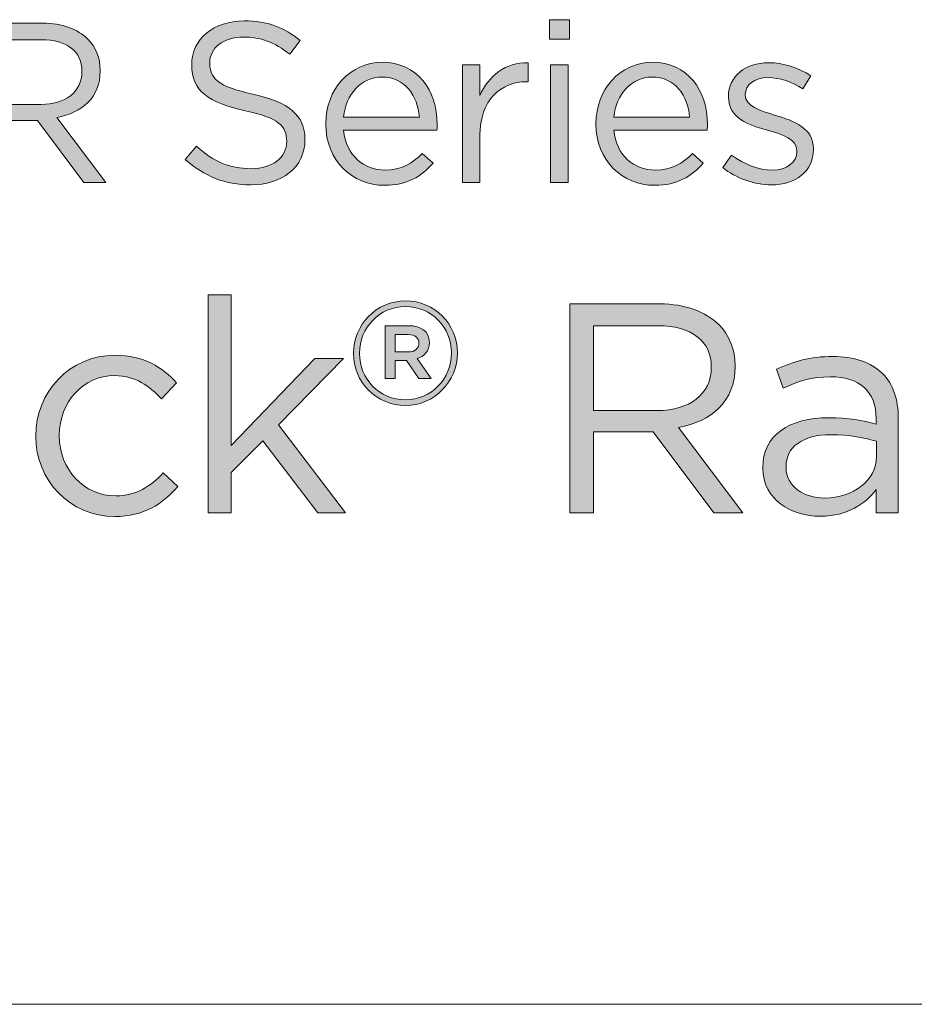
# Model space of a CAD drawing. Units: inches. Extents: x -2.3 to 13.3, y 3.1 to 13.9.
# Drawn here: x 9.4 to 10, y 3.1 to 3.7 of the extents above; entities that cross this region are included whole.
import ezdxf

# ---------------------------------------------------------------- set-up
doc = ezdxf.new("R2010")
doc.units = ezdxf.units.IN
doc.header["$MEASUREMENT"] = 0
doc.layers.add('Layer 1', color=7, linetype='Continuous', lineweight=0)

# ---------------------------------------------------------------- blocks, each defined once
blk = doc.blocks.new('Block_3')
at = {"layer": 'Layer 1', "true_color": 0x000000, "transparency": 33554687}
h = blk.add_hatch(color=18, dxfattribs=at)
h.dxf.hatch_style = 2
edge = h.paths.add_edge_path()
edge.add_spline(control_points=[(9.54875, 3.63795), (9.54875, 3.63795), (9.55549, 3.64594), (9.55549, 3.64594), (9.56555, 3.63685), (9.5752, 3.63231), (9.58856, 3.63231), (9.60149, 3.63231), (9.61004, 3.63919), (9.61004, 3.6487), (9.61004, 3.6487), (9.61004, 3.64897), (9.61004, 3.64897), (9.61004, 3.65793), (9.60522, 3.66302), (9.58497, 3.66729), (9.56278, 3.67212), (9.5526, 3.67928), (9.5526, 3.69512), (9.5526, 3.69512), (9.5526, 3.69539), (9.5526, 3.69539), (9.5526, 3.71054), (9.56596, 3.72171), (9.58428, 3.72171), (9.59833, 3.72171), (9.60838, 3.71771), (9.61816, 3.70987), (9.61816, 3.70987), (9.61183, 3.70146), (9.61183, 3.70146), (9.60288, 3.70875), (9.59393, 3.71193), (9.58401, 3.71193), (9.57147, 3.71193), (9.56348, 3.70504), (9.56348, 3.69636), (9.56348, 3.69636), (9.56348, 3.69609), (9.56348, 3.69609), (9.56348, 3.687), (9.56844, 3.6819), (9.58965, 3.67735), (9.61114, 3.67266), (9.62107, 3.66481), (9.62107, 3.65008), (9.62107, 3.65008), (9.62107, 3.64979), (9.62107, 3.64979), (9.62107, 3.63327), (9.60729, 3.62252), (9.58813, 3.62252), (9.57285, 3.62252), (9.56032, 3.62762), (9.54875, 3.63795)], knot_values=[0, 0, 0, 0, 1, 1, 1, 2, 2, 2, 3, 3, 3, 4, 4, 4, 5, 5, 5, 6, 6, 6, 7, 7, 7, 8, 8, 8, 9, 9, 9, 10, 10, 10, 11, 11, 11, 12, 12, 12, 13, 13, 13, 14, 14, 14, 15, 15, 15, 16, 16, 16, 17, 17, 17, 18, 18, 18, 18], degree=3, periodic=0)
h = blk.add_hatch(color=18, dxfattribs=at)
h.dxf.hatch_style = 2
edge = h.paths.add_edge_path()
edge.add_spline(control_points=[(9.76954, 3.69512), (9.76954, 3.69512), (9.78015, 3.69512), (9.78015, 3.69512), (9.78015, 3.69512), (9.78015, 3.6239), (9.78015, 3.6239), (9.78015, 3.6239), (9.76954, 3.6239), (9.76954, 3.6239), (9.76954, 3.6239), (9.76954, 3.69512), (9.76954, 3.69512)], knot_values=[0, 0, 0, 0, 1, 1, 1, 2, 2, 2, 3, 3, 3, 4, 4, 4, 4], degree=3, periodic=0)
edge = h.paths.add_edge_path()
edge.add_spline(control_points=[(9.76885, 3.7224), (9.76885, 3.7224), (9.78098, 3.7224), (9.78098, 3.7224), (9.78098, 3.7224), (9.78098, 3.71068), (9.78098, 3.71068), (9.78098, 3.71068), (9.76885, 3.71068), (9.76885, 3.71068), (9.76885, 3.71068), (9.76885, 3.7224), (9.76885, 3.7224)], knot_values=[0, 0, 0, 0, 1, 1, 1, 2, 2, 2, 3, 3, 3, 4, 4, 4, 4], degree=3, periodic=0)
h = blk.add_hatch(color=18, dxfattribs=at)
h.dxf.hatch_style = 2
edge = h.paths.add_edge_path()
edge.add_spline(control_points=[(9.46147, 3.67116), (9.47594, 3.67116), (9.48626, 3.67859), (9.48626, 3.69099), (9.48626, 3.69099), (9.48626, 3.69126), (9.48626, 3.69126), (9.48626, 3.70311), (9.47717, 3.71027), (9.4616, 3.71027), (9.4616, 3.71027), (9.43186, 3.71027), (9.43186, 3.71027), (9.43186, 3.71027), (9.43186, 3.67116), (9.43186, 3.67116), (9.43186, 3.67116), (9.46147, 3.67116), (9.46147, 3.67116)], knot_values=[0, 0, 0, 0, 1, 1, 1, 2, 2, 2, 3, 3, 3, 4, 4, 4, 5, 5, 5, 6, 6, 6, 6], degree=3, periodic=0)
edge = h.paths.add_edge_path()
edge.add_spline(control_points=[(9.42097, 3.72032), (9.42097, 3.72032), (9.46243, 3.72032), (9.46243, 3.72032), (9.47428, 3.72032), (9.48378, 3.71674), (9.48984, 3.71068), (9.49453, 3.706), (9.49729, 3.69925), (9.49729, 3.69168), (9.49729, 3.69168), (9.49729, 3.69141), (9.49729, 3.69141), (9.49729, 3.67542), (9.48626, 3.66606), (9.47111, 3.6633), (9.47111, 3.6633), (9.50073, 3.6239), (9.50073, 3.6239), (9.50073, 3.6239), (9.48737, 3.6239), (9.48737, 3.6239), (9.48737, 3.6239), (9.4594, 3.66136), (9.4594, 3.66136), (9.4594, 3.66136), (9.43186, 3.66136), (9.43186, 3.66136), (9.43186, 3.66136), (9.43186, 3.6239), (9.43186, 3.6239), (9.43186, 3.6239), (9.42097, 3.6239), (9.42097, 3.6239), (9.42097, 3.6239), (9.42097, 3.72032), (9.42097, 3.72032)], knot_values=[0, 0, 0, 0, 1, 1, 1, 2, 2, 2, 3, 3, 3, 4, 4, 4, 5, 5, 5, 6, 6, 6, 7, 7, 7, 8, 8, 8, 9, 9, 9, 10, 10, 10, 11, 11, 11, 12, 12, 12, 12], degree=3, periodic=0)
h = blk.add_hatch(color=18, dxfattribs=at)
h.dxf.hatch_style = 2
edge = h.paths.add_edge_path()
edge.add_spline(control_points=[(9.69027, 3.66344), (9.68917, 3.67639), (9.68172, 3.68768), (9.66753, 3.68768), (9.65514, 3.68768), (9.64577, 3.67735), (9.6444, 3.66344), (9.6444, 3.66344), (9.69027, 3.66344), (9.69027, 3.66344)], knot_values=[0, 0, 0, 0, 1, 1, 1, 2, 2, 2, 3, 3, 3, 3], degree=3, periodic=0)
edge = h.paths.add_edge_path()
edge.add_spline(control_points=[(9.63365, 3.6593), (9.63365, 3.6593), (9.63365, 3.65957), (9.63365, 3.65957), (9.63365, 3.68011), (9.64811, 3.69663), (9.66781, 3.69663), (9.68888, 3.69663), (9.70101, 3.67982), (9.70101, 3.65903), (9.70101, 3.65765), (9.70101, 3.65682), (9.70087, 3.65559), (9.70087, 3.65559), (9.6444, 3.65559), (9.6444, 3.65559), (9.64591, 3.64015), (9.65679, 3.63148), (9.66946, 3.63148), (9.67924, 3.63148), (9.68613, 3.63547), (9.69192, 3.64153), (9.69192, 3.64153), (9.69853, 3.63561), (9.69853, 3.63561), (9.69137, 3.62762), (9.68269, 3.62225), (9.66919, 3.62225), (9.64963, 3.62225), (9.63365, 3.63726), (9.63365, 3.6593)], knot_values=[0, 0, 0, 0, 1, 1, 1, 2, 2, 2, 3, 3, 3, 4, 4, 4, 5, 5, 5, 6, 6, 6, 7, 7, 7, 8, 8, 8, 9, 9, 9, 10, 10, 10, 10], degree=3, periodic=0)
h = blk.add_hatch(color=18, dxfattribs=at)
h.dxf.hatch_style = 2
edge = h.paths.add_edge_path()
edge.add_spline(control_points=[(9.71621, 3.69512), (9.71621, 3.69512), (9.72682, 3.69512), (9.72682, 3.69512), (9.72682, 3.69512), (9.72682, 3.67653), (9.72682, 3.67653), (9.73206, 3.68837), (9.74238, 3.69691), (9.75589, 3.69636), (9.75589, 3.69636), (9.75589, 3.68492), (9.75589, 3.68492), (9.75589, 3.68492), (9.75506, 3.68492), (9.75506, 3.68492), (9.73949, 3.68492), (9.72682, 3.67377), (9.72682, 3.65228), (9.72682, 3.65228), (9.72682, 3.6239), (9.72682, 3.6239), (9.72682, 3.6239), (9.71621, 3.6239), (9.71621, 3.6239), (9.71621, 3.6239), (9.71621, 3.69512), (9.71621, 3.69512)], knot_values=[0, 0, 0, 0, 1, 1, 1, 2, 2, 2, 3, 3, 3, 4, 4, 4, 5, 5, 5, 6, 6, 6, 7, 7, 7, 8, 8, 8, 9, 9, 9, 9], degree=3, periodic=0)
h = blk.add_hatch(color=18, dxfattribs=at)
h.dxf.hatch_style = 2
edge = h.paths.add_edge_path()
edge.add_spline(control_points=[(9.8536, 3.66344), (9.8525, 3.67639), (9.84505, 3.68768), (9.83086, 3.68768), (9.81847, 3.68768), (9.8091, 3.67735), (9.80773, 3.66344), (9.80773, 3.66344), (9.8536, 3.66344), (9.8536, 3.66344)], knot_values=[0, 0, 0, 0, 1, 1, 1, 2, 2, 2, 3, 3, 3, 3], degree=3, periodic=0)
edge = h.paths.add_edge_path()
edge.add_spline(control_points=[(9.79698, 3.6593), (9.79698, 3.6593), (9.79698, 3.65957), (9.79698, 3.65957), (9.79698, 3.68011), (9.81144, 3.69663), (9.83114, 3.69663), (9.85221, 3.69663), (9.86434, 3.67982), (9.86434, 3.65903), (9.86434, 3.65765), (9.86434, 3.65682), (9.8642, 3.65559), (9.8642, 3.65559), (9.80773, 3.65559), (9.80773, 3.65559), (9.80924, 3.64015), (9.82012, 3.63148), (9.83279, 3.63148), (9.84257, 3.63148), (9.84946, 3.63547), (9.85525, 3.64153), (9.85525, 3.64153), (9.86186, 3.63561), (9.86186, 3.63561), (9.8547, 3.62762), (9.84602, 3.62225), (9.83252, 3.62225), (9.81296, 3.62225), (9.79698, 3.63726), (9.79698, 3.6593)], knot_values=[0, 0, 0, 0, 1, 1, 1, 2, 2, 2, 3, 3, 3, 4, 4, 4, 5, 5, 5, 6, 6, 6, 7, 7, 7, 8, 8, 8, 9, 9, 9, 10, 10, 10, 10], degree=3, periodic=0)
h = blk.add_hatch(color=18, dxfattribs=at)
h.dxf.hatch_style = 2
edge = h.paths.add_edge_path()
edge.add_spline(control_points=[(9.87362, 3.63299), (9.87362, 3.63299), (9.87899, 3.64057), (9.87899, 3.64057), (9.88671, 3.63478), (9.89524, 3.63148), (9.90365, 3.63148), (9.91219, 3.63148), (9.91839, 3.63589), (9.91839, 3.64277), (9.91839, 3.64277), (9.91839, 3.64305), (9.91839, 3.64305), (9.91839, 3.65021), (9.90998, 3.65297), (9.90062, 3.65559), (9.88946, 3.65876), (9.87706, 3.66261), (9.87706, 3.6757), (9.87706, 3.6757), (9.87706, 3.67597), (9.87706, 3.67597), (9.87706, 3.68823), (9.88725, 3.69636), (9.9013, 3.69636), (9.90998, 3.69636), (9.91962, 3.69333), (9.92692, 3.6885), (9.92692, 3.6885), (9.92211, 3.68051), (9.92211, 3.68051), (9.91549, 3.68479), (9.90792, 3.68741), (9.90103, 3.68741), (9.89263, 3.68741), (9.88725, 3.683), (9.88725, 3.67707), (9.88725, 3.67707), (9.88725, 3.6768), (9.88725, 3.6768), (9.88725, 3.67004), (9.89606, 3.66743), (9.90557, 3.66454), (9.9166, 3.66123), (9.92844, 3.65697), (9.92844, 3.64415), (9.92844, 3.64415), (9.92844, 3.64388), (9.92844, 3.64388), (9.92844, 3.63037), (9.91728, 3.62252), (9.90309, 3.62252), (9.8929, 3.62252), (9.88161, 3.62652), (9.87362, 3.63299)], knot_values=[0, 0, 0, 0, 1, 1, 1, 2, 2, 2, 3, 3, 3, 4, 4, 4, 5, 5, 5, 6, 6, 6, 7, 7, 7, 8, 8, 8, 9, 9, 9, 10, 10, 10, 11, 11, 11, 12, 12, 12, 13, 13, 13, 14, 14, 14, 15, 15, 15, 16, 16, 16, 17, 17, 17, 18, 18, 18, 18], degree=3, periodic=0)
at = {"layer": 'Layer 1'}
for points, knots in [([(9.54875, 3.63795), (9.54875, 3.63795), (9.55549, 3.64594), (9.55549, 3.64594), (9.56555, 3.63685), (9.5752, 3.63231), (9.58856, 3.63231), (9.60149, 3.63231), (9.61004, 3.63919), (9.61004, 3.6487), (9.61004, 3.6487), (9.61004, 3.64897), (9.61004, 3.64897), (9.61004, 3.65793), (9.60522, 3.66302), (9.58497, 3.66729), (9.56278, 3.67212), (9.5526, 3.67928), (9.5526, 3.69512), (9.5526, 3.69512), (9.5526, 3.69539), (9.5526, 3.69539), (9.5526, 3.71054), (9.56596, 3.72171), (9.58428, 3.72171), (9.59833, 3.72171), (9.60838, 3.71771), (9.61816, 3.70987), (9.61816, 3.70987), (9.61183, 3.70146), (9.61183, 3.70146), (9.60288, 3.70875), (9.59393, 3.71193), (9.58401, 3.71193), (9.57147, 3.71193), (9.56348, 3.70504), (9.56348, 3.69636), (9.56348, 3.69636), (9.56348, 3.69609), (9.56348, 3.69609), (9.56348, 3.687), (9.56844, 3.6819), (9.58965, 3.67735), (9.61114, 3.67266), (9.62107, 3.66481), (9.62107, 3.65008), (9.62107, 3.65008), (9.62107, 3.64979), (9.62107, 3.64979), (9.62107, 3.63327), (9.60729, 3.62252), (9.58813, 3.62252), (9.57285, 3.62252), (9.56032, 3.62762), (9.54875, 3.63795)], [0, 0, 0, 0, 1, 1, 1, 2, 2, 2, 3, 3, 3, 4, 4, 4, 5, 5, 5, 6, 6, 6, 7, 7, 7, 8, 8, 8, 9, 9, 9, 10, 10, 10, 11, 11, 11, 12, 12, 12, 13, 13, 13, 14, 14, 14, 15, 15, 15, 16, 16, 16, 17, 17, 17, 18, 18, 18, 18]), ([(9.76885, 3.7224), (9.76885, 3.7224), (9.78098, 3.7224), (9.78098, 3.7224), (9.78098, 3.7224), (9.78098, 3.71068), (9.78098, 3.71068), (9.78098, 3.71068), (9.76885, 3.71068), (9.76885, 3.71068), (9.76885, 3.71068), (9.76885, 3.7224), (9.76885, 3.7224)], [0, 0, 0, 0, 1, 1, 1, 2, 2, 2, 3, 3, 3, 4, 4, 4, 4]), ([(9.42097, 3.72032), (9.42097, 3.72032), (9.46243, 3.72032), (9.46243, 3.72032), (9.47428, 3.72032), (9.48378, 3.71674), (9.48984, 3.71068), (9.49453, 3.706), (9.49729, 3.69925), (9.49729, 3.69168), (9.49729, 3.69168), (9.49729, 3.69141), (9.49729, 3.69141), (9.49729, 3.67542), (9.48626, 3.66606), (9.47111, 3.6633), (9.47111, 3.6633), (9.50073, 3.6239), (9.50073, 3.6239), (9.50073, 3.6239), (9.48737, 3.6239), (9.48737, 3.6239), (9.48737, 3.6239), (9.4594, 3.66136), (9.4594, 3.66136), (9.4594, 3.66136), (9.43186, 3.66136), (9.43186, 3.66136), (9.43186, 3.66136), (9.43186, 3.6239), (9.43186, 3.6239), (9.43186, 3.6239), (9.42097, 3.6239), (9.42097, 3.6239), (9.42097, 3.6239), (9.42097, 3.72032), (9.42097, 3.72032)], [0, 0, 0, 0, 1, 1, 1, 2, 2, 2, 3, 3, 3, 4, 4, 4, 5, 5, 5, 6, 6, 6, 7, 7, 7, 8, 8, 8, 9, 9, 9, 10, 10, 10, 11, 11, 11, 12, 12, 12, 12]), ([(9.46147, 3.67116), (9.47594, 3.67116), (9.48626, 3.67859), (9.48626, 3.69099), (9.48626, 3.69099), (9.48626, 3.69126), (9.48626, 3.69126), (9.48626, 3.70311), (9.47717, 3.71027), (9.4616, 3.71027), (9.4616, 3.71027), (9.43186, 3.71027), (9.43186, 3.71027), (9.43186, 3.71027), (9.43186, 3.67116), (9.43186, 3.67116), (9.43186, 3.67116), (9.46147, 3.67116), (9.46147, 3.67116)], [0, 0, 0, 0, 1, 1, 1, 2, 2, 2, 3, 3, 3, 4, 4, 4, 5, 5, 5, 6, 6, 6, 6]), ([(9.63365, 3.6593), (9.63365, 3.6593), (9.63365, 3.65957), (9.63365, 3.65957), (9.63365, 3.68011), (9.64811, 3.69663), (9.66781, 3.69663), (9.68888, 3.69663), (9.70101, 3.67982), (9.70101, 3.65903), (9.70101, 3.65765), (9.70101, 3.65682), (9.70087, 3.65559), (9.70087, 3.65559), (9.6444, 3.65559), (9.6444, 3.65559), (9.64591, 3.64015), (9.65679, 3.63148), (9.66946, 3.63148), (9.67924, 3.63148), (9.68613, 3.63547), (9.69192, 3.64153), (9.69192, 3.64153), (9.69853, 3.63561), (9.69853, 3.63561), (9.69137, 3.62762), (9.68269, 3.62225), (9.66919, 3.62225), (9.64963, 3.62225), (9.63365, 3.63726), (9.63365, 3.6593)], [0, 0, 0, 0, 1, 1, 1, 2, 2, 2, 3, 3, 3, 4, 4, 4, 5, 5, 5, 6, 6, 6, 7, 7, 7, 8, 8, 8, 9, 9, 9, 10, 10, 10, 10]), ([(9.71621, 3.69512), (9.71621, 3.69512), (9.72682, 3.69512), (9.72682, 3.69512), (9.72682, 3.69512), (9.72682, 3.67653), (9.72682, 3.67653), (9.73206, 3.68837), (9.74238, 3.69691), (9.75589, 3.69636), (9.75589, 3.69636), (9.75589, 3.68492), (9.75589, 3.68492), (9.75589, 3.68492), (9.75506, 3.68492), (9.75506, 3.68492), (9.73949, 3.68492), (9.72682, 3.67377), (9.72682, 3.65228), (9.72682, 3.65228), (9.72682, 3.6239), (9.72682, 3.6239), (9.72682, 3.6239), (9.71621, 3.6239), (9.71621, 3.6239), (9.71621, 3.6239), (9.71621, 3.69512), (9.71621, 3.69512)], [0, 0, 0, 0, 1, 1, 1, 2, 2, 2, 3, 3, 3, 4, 4, 4, 5, 5, 5, 6, 6, 6, 7, 7, 7, 8, 8, 8, 9, 9, 9, 9]), ([(9.76954, 3.69512), (9.76954, 3.69512), (9.78015, 3.69512), (9.78015, 3.69512), (9.78015, 3.69512), (9.78015, 3.6239), (9.78015, 3.6239), (9.78015, 3.6239), (9.76954, 3.6239), (9.76954, 3.6239), (9.76954, 3.6239), (9.76954, 3.69512), (9.76954, 3.69512)], [0, 0, 0, 0, 1, 1, 1, 2, 2, 2, 3, 3, 3, 4, 4, 4, 4]), ([(9.79698, 3.6593), (9.79698, 3.6593), (9.79698, 3.65957), (9.79698, 3.65957), (9.79698, 3.68011), (9.81144, 3.69663), (9.83114, 3.69663), (9.85221, 3.69663), (9.86434, 3.67982), (9.86434, 3.65903), (9.86434, 3.65765), (9.86434, 3.65682), (9.8642, 3.65559), (9.8642, 3.65559), (9.80773, 3.65559), (9.80773, 3.65559), (9.80924, 3.64015), (9.82012, 3.63148), (9.83279, 3.63148), (9.84257, 3.63148), (9.84946, 3.63547), (9.85525, 3.64153), (9.85525, 3.64153), (9.86186, 3.63561), (9.86186, 3.63561), (9.8547, 3.62762), (9.84602, 3.62225), (9.83252, 3.62225), (9.81296, 3.62225), (9.79698, 3.63726), (9.79698, 3.6593)], [0, 0, 0, 0, 1, 1, 1, 2, 2, 2, 3, 3, 3, 4, 4, 4, 5, 5, 5, 6, 6, 6, 7, 7, 7, 8, 8, 8, 9, 9, 9, 10, 10, 10, 10]), ([(9.87362, 3.63299), (9.87362, 3.63299), (9.87899, 3.64057), (9.87899, 3.64057), (9.88671, 3.63478), (9.89524, 3.63148), (9.90365, 3.63148), (9.91219, 3.63148), (9.91839, 3.63589), (9.91839, 3.64277), (9.91839, 3.64277), (9.91839, 3.64305), (9.91839, 3.64305), (9.91839, 3.65021), (9.90998, 3.65297), (9.90062, 3.65559), (9.88946, 3.65876), (9.87706, 3.66261), (9.87706, 3.6757), (9.87706, 3.6757), (9.87706, 3.67597), (9.87706, 3.67597), (9.87706, 3.68823), (9.88725, 3.69636), (9.9013, 3.69636), (9.90998, 3.69636), (9.91962, 3.69333), (9.92692, 3.6885), (9.92692, 3.6885), (9.92211, 3.68051), (9.92211, 3.68051), (9.91549, 3.68479), (9.90792, 3.68741), (9.90103, 3.68741), (9.89263, 3.68741), (9.88725, 3.683), (9.88725, 3.67707), (9.88725, 3.67707), (9.88725, 3.6768), (9.88725, 3.6768), (9.88725, 3.67004), (9.89606, 3.66743), (9.90557, 3.66454), (9.9166, 3.66123), (9.92844, 3.65697), (9.92844, 3.64415), (9.92844, 3.64415), (9.92844, 3.64388), (9.92844, 3.64388), (9.92844, 3.63037), (9.91728, 3.62252), (9.90309, 3.62252), (9.8929, 3.62252), (9.88161, 3.62652), (9.87362, 3.63299)], [0, 0, 0, 0, 1, 1, 1, 2, 2, 2, 3, 3, 3, 4, 4, 4, 5, 5, 5, 6, 6, 6, 7, 7, 7, 8, 8, 8, 9, 9, 9, 10, 10, 10, 11, 11, 11, 12, 12, 12, 13, 13, 13, 14, 14, 14, 15, 15, 15, 16, 16, 16, 17, 17, 17, 18, 18, 18, 18]), ([(9.69027, 3.66344), (9.68917, 3.67639), (9.68172, 3.68768), (9.66753, 3.68768), (9.65514, 3.68768), (9.64577, 3.67735), (9.6444, 3.66344), (9.6444, 3.66344), (9.69027, 3.66344), (9.69027, 3.66344)], [0, 0, 0, 0, 1, 1, 1, 2, 2, 2, 3, 3, 3, 3]), ([(9.8536, 3.66344), (9.8525, 3.67639), (9.84505, 3.68768), (9.83086, 3.68768), (9.81847, 3.68768), (9.8091, 3.67735), (9.80773, 3.66344), (9.80773, 3.66344), (9.8536, 3.66344), (9.8536, 3.66344)], [0, 0, 0, 0, 1, 1, 1, 2, 2, 2, 3, 3, 3, 3])]:
    blk.add_open_spline(points, degree=3, knots=knots, dxfattribs=at)
blk = doc.blocks.new('Block_2')
at = {"layer": 'Layer 1'}
blk.add_blockref('Block_3', (0, 0), dxfattribs=at)
blk = doc.blocks.new('Block_5')
at = {"layer": 'Layer 1', "true_color": 0x000000, "transparency": 33554687}
h = blk.add_hatch(color=18, dxfattribs=at)
h.dxf.hatch_style = 2
edge = h.paths.add_edge_path()
edge.add_spline(control_points=[(9.56265, 3.55595), (9.56265, 3.55595), (9.57655, 3.55595), (9.57655, 3.55595), (9.57655, 3.55595), (9.57655, 3.46495), (9.57655, 3.46495), (9.57655, 3.46495), (9.62693, 3.5175), (9.62693, 3.5175), (9.62693, 3.5175), (9.64426, 3.5175), (9.64426, 3.5175), (9.64426, 3.5175), (9.60509, 3.4774), (9.60509, 3.4774), (9.60509, 3.4774), (9.64553, 3.42414), (9.64553, 3.42414), (9.64553, 3.42414), (9.62891, 3.42414), (9.62891, 3.42414), (9.62891, 3.42414), (9.59551, 3.46765), (9.59551, 3.46765), (9.59551, 3.46765), (9.57655, 3.44851), (9.57655, 3.44851), (9.57655, 3.44851), (9.57655, 3.42414), (9.57655, 3.42414), (9.57655, 3.42414), (9.56265, 3.42414), (9.56265, 3.42414), (9.56265, 3.42414), (9.56265, 3.55595), (9.56265, 3.55595)], knot_values=[0, 0, 0, 0, 1, 1, 1, 2, 2, 2, 3, 3, 3, 4, 4, 4, 5, 5, 5, 6, 6, 6, 7, 7, 7, 8, 8, 8, 9, 9, 9, 10, 10, 10, 11, 11, 11, 12, 12, 12, 12], degree=3, periodic=0)
h = blk.add_hatch(color=18, dxfattribs=at)
h.dxf.hatch_style = 2
edge = h.paths.add_edge_path()
edge.add_spline(control_points=[(9.68343, 3.52146), (9.68758, 3.52146), (9.68994, 3.52363), (9.68994, 3.52671), (9.68994, 3.53012), (9.68758, 3.53194), (9.68343, 3.53194), (9.68343, 3.53194), (9.67567, 3.53194), (9.67567, 3.53194), (9.67567, 3.53194), (9.67567, 3.52146), (9.67567, 3.52146), (9.67567, 3.52146), (9.68343, 3.52146), (9.68343, 3.52146)], knot_values=[0, 0, 0, 0, 1, 1, 1, 2, 2, 2, 3, 3, 3, 4, 4, 4, 5, 5, 5, 5], degree=3, periodic=0)
edge = h.paths.add_edge_path()
edge.add_spline(control_points=[(9.66954, 3.53735), (9.66954, 3.53735), (9.68397, 3.53735), (9.68397, 3.53735), (9.69103, 3.53735), (9.69626, 3.53392), (9.69626, 3.52724), (9.69626, 3.522), (9.6932, 3.51876), (9.68886, 3.5175), (9.68886, 3.5175), (9.69735, 3.5054), (9.69735, 3.5054), (9.69735, 3.5054), (9.68994, 3.5054), (9.68994, 3.5054), (9.68994, 3.5054), (9.68235, 3.51641), (9.68235, 3.51641), (9.68235, 3.51641), (9.67567, 3.51641), (9.67567, 3.51641), (9.67567, 3.51641), (9.67567, 3.5054), (9.67567, 3.5054), (9.67567, 3.5054), (9.66954, 3.5054), (9.66954, 3.5054), (9.66954, 3.5054), (9.66954, 3.53735), (9.66954, 3.53735)], knot_values=[0, 0, 0, 0, 1, 1, 1, 2, 2, 2, 3, 3, 3, 4, 4, 4, 5, 5, 5, 6, 6, 6, 7, 7, 7, 8, 8, 8, 9, 9, 9, 10, 10, 10, 10], degree=3, periodic=0)
edge = h.paths.add_edge_path()
edge.add_spline(control_points=[(9.70962, 3.52074), (9.70962, 3.52074), (9.70962, 3.52093), (9.70962, 3.52093), (9.70962, 3.53627), (9.6977, 3.54891), (9.6818, 3.54891), (9.6661, 3.54891), (9.654, 3.53609), (9.654, 3.52074), (9.654, 3.52074), (9.654, 3.52056), (9.654, 3.52056), (9.654, 3.50521), (9.66592, 3.49257), (9.6818, 3.49257), (9.69752, 3.49257), (9.70962, 3.5054), (9.70962, 3.52074)], knot_values=[0, 0, 0, 0, 1, 1, 1, 2, 2, 2, 3, 3, 3, 4, 4, 4, 5, 5, 5, 6, 6, 6, 6], degree=3, periodic=0)
edge = h.paths.add_edge_path()
edge.add_spline(control_points=[(9.65039, 3.52056), (9.65039, 3.52056), (9.65039, 3.52074), (9.65039, 3.52074), (9.65039, 3.5379), (9.66431, 3.55234), (9.6818, 3.55234), (9.6995, 3.55234), (9.71323, 3.53807), (9.71323, 3.52093), (9.71323, 3.52093), (9.71323, 3.52074), (9.71323, 3.52074), (9.71323, 3.50359), (9.69933, 3.48914), (9.6818, 3.48914), (9.66412, 3.48914), (9.65039, 3.5034), (9.65039, 3.52056)], knot_values=[0, 0, 0, 0, 1, 1, 1, 2, 2, 2, 3, 3, 3, 4, 4, 4, 5, 5, 5, 6, 6, 6, 6], degree=3, periodic=0)
h = blk.add_hatch(color=18, dxfattribs=at)
h.dxf.hatch_style = 2
edge = h.paths.add_edge_path()
edge.add_spline(control_points=[(9.8342, 3.48607), (9.85316, 3.48607), (9.8667, 3.49582), (9.8667, 3.51207), (9.8667, 3.51207), (9.8667, 3.51244), (9.8667, 3.51244), (9.8667, 3.52797), (9.85479, 3.53735), (9.83438, 3.53735), (9.83438, 3.53735), (9.79538, 3.53735), (9.79538, 3.53735), (9.79538, 3.53735), (9.79538, 3.48607), (9.79538, 3.48607), (9.79538, 3.48607), (9.8342, 3.48607), (9.8342, 3.48607)], knot_values=[0, 0, 0, 0, 1, 1, 1, 2, 2, 2, 3, 3, 3, 4, 4, 4, 5, 5, 5, 6, 6, 6, 6], degree=3, periodic=0)
edge = h.paths.add_edge_path()
edge.add_spline(control_points=[(9.78111, 3.55054), (9.78111, 3.55054), (9.83546, 3.55054), (9.83546, 3.55054), (9.85099, 3.55054), (9.86344, 3.54584), (9.87139, 3.5379), (9.87754, 3.53175), (9.88114, 3.52291), (9.88114, 3.51298), (9.88114, 3.51298), (9.88114, 3.51261), (9.88114, 3.51261), (9.88114, 3.49167), (9.8667, 3.4794), (9.84684, 3.47578), (9.84684, 3.47578), (9.88566, 3.42414), (9.88566, 3.42414), (9.88566, 3.42414), (9.86814, 3.42414), (9.86814, 3.42414), (9.86814, 3.42414), (9.83149, 3.47325), (9.83149, 3.47325), (9.83149, 3.47325), (9.79538, 3.47325), (9.79538, 3.47325), (9.79538, 3.47325), (9.79538, 3.42414), (9.79538, 3.42414), (9.79538, 3.42414), (9.78111, 3.42414), (9.78111, 3.42414), (9.78111, 3.42414), (9.78111, 3.55054), (9.78111, 3.55054)], knot_values=[0, 0, 0, 0, 1, 1, 1, 2, 2, 2, 3, 3, 3, 4, 4, 4, 5, 5, 5, 6, 6, 6, 7, 7, 7, 8, 8, 8, 9, 9, 9, 10, 10, 10, 11, 11, 11, 12, 12, 12, 12], degree=3, periodic=0)
h = blk.add_hatch(color=18, dxfattribs=at)
h.dxf.hatch_style = 2
edge = h.paths.add_edge_path()
edge.add_spline(control_points=[(9.45829, 3.47036), (9.45829, 3.47036), (9.45829, 3.47073), (9.45829, 3.47073), (9.45829, 3.49708), (9.47887, 3.51948), (9.50613, 3.51948), (9.52384, 3.51948), (9.53486, 3.51207), (9.54351, 3.50286), (9.54351, 3.50286), (9.53432, 3.49311), (9.53432, 3.49311), (9.52691, 3.50088), (9.5186, 3.5072), (9.50597, 3.5072), (9.48701, 3.5072), (9.47255, 3.49113), (9.47255, 3.47108), (9.47255, 3.47108), (9.47255, 3.47073), (9.47255, 3.47073), (9.47255, 3.45051), (9.48736, 3.43443), (9.50686, 3.43443), (9.51877, 3.43443), (9.52799, 3.44039), (9.5354, 3.44834), (9.5354, 3.44834), (9.54424, 3.44004), (9.54424, 3.44004), (9.53486, 3.42955), (9.52365, 3.42197), (9.50613, 3.42197), (9.47887, 3.42197), (9.45829, 3.44419), (9.45829, 3.47036)], knot_values=[0, 0, 0, 0, 1, 1, 1, 2, 2, 2, 3, 3, 3, 4, 4, 4, 5, 5, 5, 6, 6, 6, 7, 7, 7, 8, 8, 8, 9, 9, 9, 10, 10, 10, 11, 11, 11, 12, 12, 12, 12], degree=3, periodic=0)
h = blk.add_hatch(color=18, dxfattribs=at)
h.dxf.hatch_style = 2
edge = h.paths.add_edge_path()
edge.add_spline(control_points=[(9.96655, 3.45844), (9.96655, 3.45844), (9.96655, 3.46748), (9.96655, 3.46748), (9.95969, 3.46946), (9.95048, 3.47145), (9.9391, 3.47145), (9.92159, 3.47145), (9.91184, 3.46387), (9.91184, 3.45212), (9.91184, 3.45212), (9.91184, 3.45177), (9.91184, 3.45177), (9.91184, 3.44004), (9.92268, 3.43317), (9.9353, 3.43317), (9.95247, 3.43317), (9.96655, 3.44364), (9.96655, 3.45844)], knot_values=[0, 0, 0, 0, 1, 1, 1, 2, 2, 2, 3, 3, 3, 4, 4, 4, 5, 5, 5, 6, 6, 6, 6], degree=3, periodic=0)
edge = h.paths.add_edge_path()
edge.add_spline(control_points=[(9.89776, 3.45123), (9.89776, 3.45123), (9.89776, 3.45159), (9.89776, 3.45159), (9.89776, 3.47127), (9.91401, 3.48174), (9.93766, 3.48174), (9.94957, 3.48174), (9.95806, 3.48012), (9.96636, 3.47777), (9.96636, 3.47777), (9.96636, 3.48101), (9.96636, 3.48101), (9.96636, 3.49782), (9.95608, 3.50647), (9.93856, 3.50647), (9.92754, 3.50647), (9.91888, 3.50359), (9.91021, 3.49962), (9.91021, 3.49962), (9.90606, 3.51099), (9.90606, 3.51099), (9.91635, 3.51568), (9.92646, 3.51876), (9.94001, 3.51876), (9.95318, 3.51876), (9.9633, 3.51533), (9.97016, 3.50846), (9.97648, 3.50214), (9.97974, 3.49311), (9.97974, 3.4812), (9.97974, 3.4812), (9.97974, 3.42414), (9.97974, 3.42414), (9.97974, 3.42414), (9.96636, 3.42414), (9.96636, 3.42414), (9.96636, 3.42414), (9.96636, 3.43822), (9.96636, 3.43822), (9.95987, 3.42974), (9.94903, 3.42216), (9.9326, 3.42216), (9.91527, 3.42216), (9.89776, 3.43209), (9.89776, 3.45123)], knot_values=[0, 0, 0, 0, 1, 1, 1, 2, 2, 2, 3, 3, 3, 4, 4, 4, 5, 5, 5, 6, 6, 6, 7, 7, 7, 8, 8, 8, 9, 9, 9, 10, 10, 10, 11, 11, 11, 12, 12, 12, 13, 13, 13, 14, 14, 14, 15, 15, 15, 15], degree=3, periodic=0)
at = {"layer": 'Layer 1'}
for points, knots in [([(9.56265, 3.55595), (9.56265, 3.55595), (9.57655, 3.55595), (9.57655, 3.55595), (9.57655, 3.55595), (9.57655, 3.46495), (9.57655, 3.46495), (9.57655, 3.46495), (9.62693, 3.5175), (9.62693, 3.5175), (9.62693, 3.5175), (9.64426, 3.5175), (9.64426, 3.5175), (9.64426, 3.5175), (9.60509, 3.4774), (9.60509, 3.4774), (9.60509, 3.4774), (9.64553, 3.42414), (9.64553, 3.42414), (9.64553, 3.42414), (9.62891, 3.42414), (9.62891, 3.42414), (9.62891, 3.42414), (9.59551, 3.46765), (9.59551, 3.46765), (9.59551, 3.46765), (9.57655, 3.44851), (9.57655, 3.44851), (9.57655, 3.44851), (9.57655, 3.42414), (9.57655, 3.42414), (9.57655, 3.42414), (9.56265, 3.42414), (9.56265, 3.42414), (9.56265, 3.42414), (9.56265, 3.55595), (9.56265, 3.55595)], [0, 0, 0, 0, 1, 1, 1, 2, 2, 2, 3, 3, 3, 4, 4, 4, 5, 5, 5, 6, 6, 6, 7, 7, 7, 8, 8, 8, 9, 9, 9, 10, 10, 10, 11, 11, 11, 12, 12, 12, 12]), ([(9.65039, 3.52056), (9.65039, 3.52056), (9.65039, 3.52074), (9.65039, 3.52074), (9.65039, 3.5379), (9.66431, 3.55234), (9.6818, 3.55234), (9.6995, 3.55234), (9.71323, 3.53807), (9.71323, 3.52093), (9.71323, 3.52093), (9.71323, 3.52074), (9.71323, 3.52074), (9.71323, 3.50359), (9.69933, 3.48914), (9.6818, 3.48914), (9.66412, 3.48914), (9.65039, 3.5034), (9.65039, 3.52056)], [0, 0, 0, 0, 1, 1, 1, 2, 2, 2, 3, 3, 3, 4, 4, 4, 5, 5, 5, 6, 6, 6, 6]), ([(9.70962, 3.52074), (9.70962, 3.52074), (9.70962, 3.52093), (9.70962, 3.52093), (9.70962, 3.53627), (9.6977, 3.54891), (9.6818, 3.54891), (9.6661, 3.54891), (9.654, 3.53609), (9.654, 3.52074), (9.654, 3.52074), (9.654, 3.52056), (9.654, 3.52056), (9.654, 3.50521), (9.66592, 3.49257), (9.6818, 3.49257), (9.69752, 3.49257), (9.70962, 3.5054), (9.70962, 3.52074)], [0, 0, 0, 0, 1, 1, 1, 2, 2, 2, 3, 3, 3, 4, 4, 4, 5, 5, 5, 6, 6, 6, 6]), ([(9.78111, 3.55054), (9.78111, 3.55054), (9.83546, 3.55054), (9.83546, 3.55054), (9.85099, 3.55054), (9.86344, 3.54584), (9.87139, 3.5379), (9.87754, 3.53175), (9.88114, 3.52291), (9.88114, 3.51298), (9.88114, 3.51298), (9.88114, 3.51261), (9.88114, 3.51261), (9.88114, 3.49167), (9.8667, 3.4794), (9.84684, 3.47578), (9.84684, 3.47578), (9.88566, 3.42414), (9.88566, 3.42414), (9.88566, 3.42414), (9.86814, 3.42414), (9.86814, 3.42414), (9.86814, 3.42414), (9.83149, 3.47325), (9.83149, 3.47325), (9.83149, 3.47325), (9.79538, 3.47325), (9.79538, 3.47325), (9.79538, 3.47325), (9.79538, 3.42414), (9.79538, 3.42414), (9.79538, 3.42414), (9.78111, 3.42414), (9.78111, 3.42414), (9.78111, 3.42414), (9.78111, 3.55054), (9.78111, 3.55054)], [0, 0, 0, 0, 1, 1, 1, 2, 2, 2, 3, 3, 3, 4, 4, 4, 5, 5, 5, 6, 6, 6, 7, 7, 7, 8, 8, 8, 9, 9, 9, 10, 10, 10, 11, 11, 11, 12, 12, 12, 12]), ([(9.66954, 3.53735), (9.66954, 3.53735), (9.68397, 3.53735), (9.68397, 3.53735), (9.69103, 3.53735), (9.69626, 3.53392), (9.69626, 3.52724), (9.69626, 3.522), (9.6932, 3.51876), (9.68886, 3.5175), (9.68886, 3.5175), (9.69735, 3.5054), (9.69735, 3.5054), (9.69735, 3.5054), (9.68994, 3.5054), (9.68994, 3.5054), (9.68994, 3.5054), (9.68235, 3.51641), (9.68235, 3.51641), (9.68235, 3.51641), (9.67567, 3.51641), (9.67567, 3.51641), (9.67567, 3.51641), (9.67567, 3.5054), (9.67567, 3.5054), (9.67567, 3.5054), (9.66954, 3.5054), (9.66954, 3.5054), (9.66954, 3.5054), (9.66954, 3.53735), (9.66954, 3.53735)], [0, 0, 0, 0, 1, 1, 1, 2, 2, 2, 3, 3, 3, 4, 4, 4, 5, 5, 5, 6, 6, 6, 7, 7, 7, 8, 8, 8, 9, 9, 9, 10, 10, 10, 10]), ([(9.8342, 3.48607), (9.85316, 3.48607), (9.8667, 3.49582), (9.8667, 3.51207), (9.8667, 3.51207), (9.8667, 3.51244), (9.8667, 3.51244), (9.8667, 3.52797), (9.85479, 3.53735), (9.83438, 3.53735), (9.83438, 3.53735), (9.79538, 3.53735), (9.79538, 3.53735), (9.79538, 3.53735), (9.79538, 3.48607), (9.79538, 3.48607), (9.79538, 3.48607), (9.8342, 3.48607), (9.8342, 3.48607)], [0, 0, 0, 0, 1, 1, 1, 2, 2, 2, 3, 3, 3, 4, 4, 4, 5, 5, 5, 6, 6, 6, 6]), ([(9.68343, 3.52146), (9.68758, 3.52146), (9.68994, 3.52363), (9.68994, 3.52671), (9.68994, 3.53012), (9.68758, 3.53194), (9.68343, 3.53194), (9.68343, 3.53194), (9.67567, 3.53194), (9.67567, 3.53194), (9.67567, 3.53194), (9.67567, 3.52146), (9.67567, 3.52146), (9.67567, 3.52146), (9.68343, 3.52146), (9.68343, 3.52146)], [0, 0, 0, 0, 1, 1, 1, 2, 2, 2, 3, 3, 3, 4, 4, 4, 5, 5, 5, 5]), ([(9.45829, 3.47036), (9.45829, 3.47036), (9.45829, 3.47073), (9.45829, 3.47073), (9.45829, 3.49708), (9.47887, 3.51948), (9.50613, 3.51948), (9.52384, 3.51948), (9.53486, 3.51207), (9.54351, 3.50286), (9.54351, 3.50286), (9.53432, 3.49311), (9.53432, 3.49311), (9.52691, 3.50088), (9.5186, 3.5072), (9.50597, 3.5072), (9.48701, 3.5072), (9.47255, 3.49113), (9.47255, 3.47108), (9.47255, 3.47108), (9.47255, 3.47073), (9.47255, 3.47073), (9.47255, 3.45051), (9.48736, 3.43443), (9.50686, 3.43443), (9.51877, 3.43443), (9.52799, 3.44039), (9.5354, 3.44834), (9.5354, 3.44834), (9.54424, 3.44004), (9.54424, 3.44004), (9.53486, 3.42955), (9.52365, 3.42197), (9.50613, 3.42197), (9.47887, 3.42197), (9.45829, 3.44419), (9.45829, 3.47036)], [0, 0, 0, 0, 1, 1, 1, 2, 2, 2, 3, 3, 3, 4, 4, 4, 5, 5, 5, 6, 6, 6, 7, 7, 7, 8, 8, 8, 9, 9, 9, 10, 10, 10, 11, 11, 11, 12, 12, 12, 12]), ([(9.89776, 3.45123), (9.89776, 3.45123), (9.89776, 3.45159), (9.89776, 3.45159), (9.89776, 3.47127), (9.91401, 3.48174), (9.93766, 3.48174), (9.94957, 3.48174), (9.95806, 3.48012), (9.96636, 3.47777), (9.96636, 3.47777), (9.96636, 3.48101), (9.96636, 3.48101), (9.96636, 3.49782), (9.95608, 3.50647), (9.93856, 3.50647), (9.92754, 3.50647), (9.91888, 3.50359), (9.91021, 3.49962), (9.91021, 3.49962), (9.90606, 3.51099), (9.90606, 3.51099), (9.91635, 3.51568), (9.92646, 3.51876), (9.94001, 3.51876), (9.95318, 3.51876), (9.9633, 3.51533), (9.97016, 3.50846), (9.97648, 3.50214), (9.97974, 3.49311), (9.97974, 3.4812), (9.97974, 3.4812), (9.97974, 3.42414), (9.97974, 3.42414), (9.97974, 3.42414), (9.96636, 3.42414), (9.96636, 3.42414), (9.96636, 3.42414), (9.96636, 3.43822), (9.96636, 3.43822), (9.95987, 3.42974), (9.94903, 3.42216), (9.9326, 3.42216), (9.91527, 3.42216), (9.89776, 3.43209), (9.89776, 3.45123)], [0, 0, 0, 0, 1, 1, 1, 2, 2, 2, 3, 3, 3, 4, 4, 4, 5, 5, 5, 6, 6, 6, 7, 7, 7, 8, 8, 8, 9, 9, 9, 10, 10, 10, 11, 11, 11, 12, 12, 12, 13, 13, 13, 14, 14, 14, 15, 15, 15, 15]), ([(9.96655, 3.45844), (9.96655, 3.45844), (9.96655, 3.46748), (9.96655, 3.46748), (9.95969, 3.46946), (9.95048, 3.47145), (9.9391, 3.47145), (9.92159, 3.47145), (9.91184, 3.46387), (9.91184, 3.45212), (9.91184, 3.45212), (9.91184, 3.45177), (9.91184, 3.45177), (9.91184, 3.44004), (9.92268, 3.43317), (9.9353, 3.43317), (9.95247, 3.43317), (9.96655, 3.44364), (9.96655, 3.45844)], [0, 0, 0, 0, 1, 1, 1, 2, 2, 2, 3, 3, 3, 4, 4, 4, 5, 5, 5, 6, 6, 6, 6])]:
    blk.add_open_spline(points, degree=3, knots=knots, dxfattribs=at)
blk = doc.blocks.new('Block_4')
at = {"layer": 'Layer 1'}
blk.add_blockref('Block_5', (0, 0), dxfattribs=at)

msp = doc.modelspace()

# ---------------------------------------------------------------- linework, layer by layer
at = {"layer": 'Layer 1', "color": 18, "lineweight": 18, "true_color": 0x000000}
msp.add_line((-2.29514, 3.12702), (13.29514, 3.12702), dxfattribs=at)

# ---------------------------------------------------------------- block references
at = {"layer": 'Layer 1'}
for name in ['Block_2', 'Block_4']:
    msp.add_blockref(name, (0, 0), dxfattribs=at)

doc.saveas('drawing.dxf')
